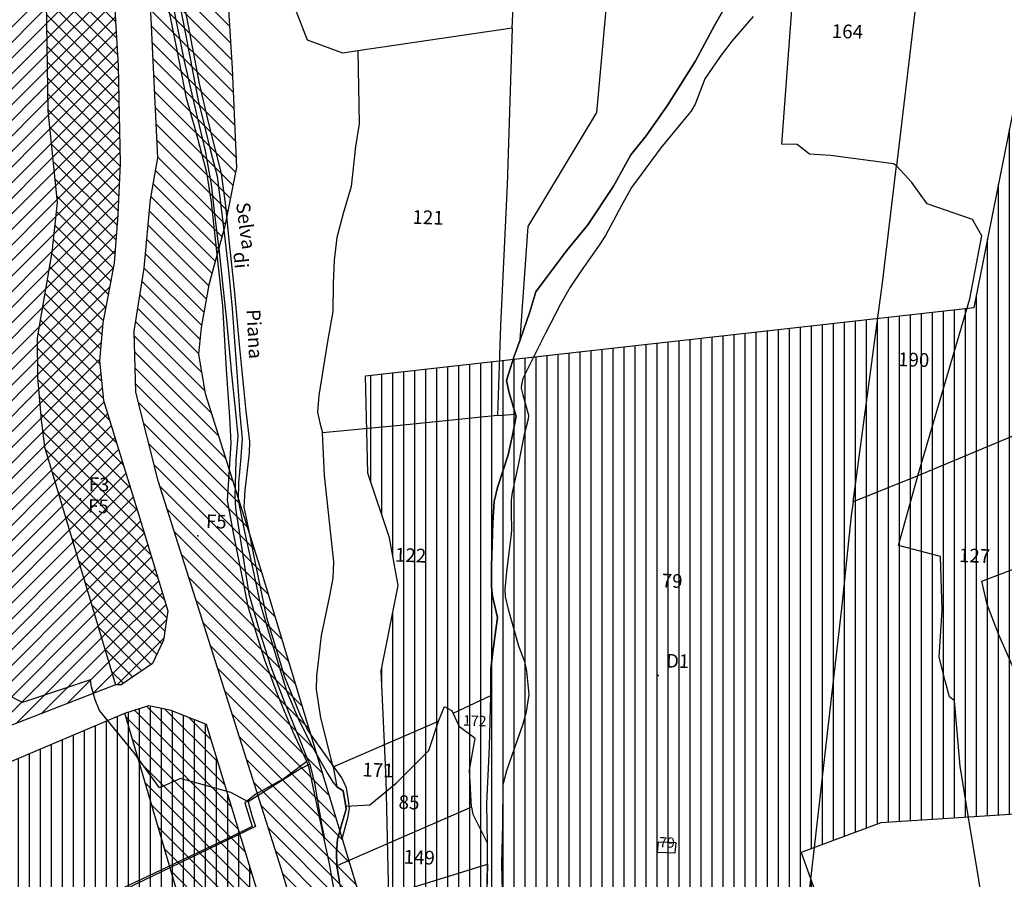
# Model space of a CAD drawing. Units: millimetres. Extents: x 345434 to 355956, y 4624461 to 4633665.
# Drawn here: x 352587 to 352871, y 4626416 to 4626664 of the extents above; entities that cross this region are included whole.
import ezdxf
from ezdxf.enums import TextEntityAlignment as Align

# ---------------------------------------------------------------- set-up
doc = ezdxf.new("R2010")
doc.units = ezdxf.units.MM
doc.header["$PDSIZE"] = -50
for name, color, linetype in [('G_ACQUE', 4, 'Continuous'), ('G_FABBRICATI', 3, 'Continuous'), ('G_PARTICELLE', 1, 'Continuous'), ('G_STRADE', 5, 'Continuous'), ('PRG', 7, 'Continuous'), ('PRG_B3', 20, 'Continuous'), ('PRG_D1', 121, 'Continuous'), ('PRG_F3', 92, 'Continuous'), ('PRG_F5', 140, 'Continuous'), ('T_FABBRICATI', 3, 'Continuous'), ('T_PARTICELLE', 1, 'Continuous'), ('T_STRADE_ACQUE', 1, 'Continuous')]:
    doc.layers.add(name, color=color, linetype=linetype)
doc.styles.add('CODICI', font='ARIAL.TTF')
doc.styles.add('ROMANTIC', font='romantic.ttf')

# ---------------------------------------------------------------- blocks, each defined once
blk = doc.blocks.new('PART')
at = {"layer": 'T_PARTICELLE', "style": 'ROMANTIC', "flags": 1}
blk.add_attdef('FOGLIO', text='', height=4, dxfattribs=at).set_placement((0, 6.01), align=Align.CENTER)
at = {"layer": 'T_PARTICELLE', "style": 'ROMANTIC'}
blk.add_attdef('PARTICELLA', text='', height=4, dxfattribs=at).set_placement((0, 0), align=Align.CENTER)
blk = doc.blocks.new('FABBR')
at = {"layer": 'T_FABBRICATI', "style": 'ROMANTIC', "flags": 1}
blk.add_attdef('FOGLIO', text='', height=4, dxfattribs=at).set_placement((0, 6.01), align=Align.CENTER)
at = {"layer": 'T_FABBRICATI', "style": 'ROMANTIC'}
blk.add_attdef('PARTICELLA', text='', height=4, dxfattribs=at).set_placement((0, 0), align=Align.CENTER)
blk = doc.blocks.new('codice')
blk.add_point((0, 0))
at = {"style": 'CODICI'}
for tag, p in [('CODICE1', (1.14, 1.21)), ('CODICE2', (1.14, -2)), ('CODICE3', (1.14, -5.22))]:
    blk.add_attdef(tag, p, '', height=2, dxfattribs=at)

msp = doc.modelspace()

# ---------------------------------------------------------------- hatches: boundary and pattern name
at = {"layer": 'PRG_B3'}
h = msp.add_hatch(dxfattribs=at)
h.set_pattern_fill('ANSI31', color=256, angle=45, style=0)
h.paths.add_polyline_path([(352641.06, 4626460.56), (352630.56, 4626464.73), (352624.5, 4626465.94), (352617.57, 4626463.71), (352665.63, 4626299.56), (352686.46, 4626309.85), (352673.4, 4626354.34)])
h.paths.add_polyline_path([(352656.84, 4626356.76), (352665.26, 4626356.46), (352665.47, 4626362.47), (352657.05, 4626362.77)], flags=24)
h.paths.add_polyline_path([(352657.05, 4626363.08), (352665.8, 4626362.77), (352666.01, 4626368.81), (352657.26, 4626369.11)], flags=24)
h = msp.add_hatch(dxfattribs=at)
h.set_pattern_fill('ANSI31', color=256, angle=45, style=0)
h.paths.add_polyline_path([(352617.57, 4626463.71), (352582.69, 4626448.88), (352535.47, 4626430.63), (352515.26, 4626425.56), (352503.2, 4626425.34), (352492.66, 4626427.73), (352493.88, 4626422.51), (352491.69, 4626417.02), (352441.37, 4626370.51), (352431.83, 4626381.41), (352424.67, 4626381.24), (352400.04, 4626378.08), (352380.02, 4626370.36), (352355.87, 4626359.36), (352402.36, 4626334.73), (352415.78, 4626329.58), (352432.15, 4626319.81), (352445.31, 4626311.07), (352470, 4626300.63), (352501.99, 4626286.78), (352534.32, 4626269.2), (352552.43, 4626256.18), (352588.92, 4626239.04), (352652.42, 4626204.95), (352655.79, 4626209.59), (352661.7, 4626238.62), (352650.92, 4626283.48), (352653.02, 4626293.35), (352665.63, 4626299.56)])
h.paths.add_polyline_path([(352574.46, 4626360.23), (352583.21, 4626359.92), (352583.43, 4626365.96), (352574.67, 4626366.28)], flags=24)
at = {"layer": 'PRG_D1'}
h = msp.add_hatch(dxfattribs=at)
h.set_pattern_fill('ANSI31', color=256, angle=45, style=0)
h.paths.add_polyline_path([(352931.38, 4626551.49), (352984.4, 4626570.85), (352981.39, 4626580.86), (352926.01, 4626559.43), (352921.47, 4626587.34), (352906.69, 4626583.81), (352903.25, 4626615.55), (352904.72, 4626639.92), (352905.15, 4626662.7), (352878.46, 4626661.17), (352862.42, 4626580.67), (352686.95, 4626560.96), (352687.69, 4626532.94), (352693.88, 4626514.3), (352696.43, 4626500.58), (352691.48, 4626475.93), (352692.62, 4626452.25), (352953.05, 4626488.8)])
h.paths.add_polyline_path([(352953.05, 4626488.8), (352692.62, 4626452.25), (352692.99, 4626444.65), (352694.05, 4626393.45), (352693.47, 4626383.93), (352692.99, 4626376.17), (352696.47, 4626376.2), (352712.19, 4626323.24), (352756.88, 4626342.4), (352790.53, 4626275.78), (352841.54, 4626172.31), (352855.72, 4626180.77), (352847.7, 4626195.8), (352824.9, 4626241.88), (352780.3, 4626332.17), (352784.22, 4626333.44), (352775.66, 4626351.42), (352784.26, 4626355.9), (352787.67, 4626361.68), (352793.67, 4626359.54), (352797.97, 4626354.03), (352831.19, 4626371.69), (352812.62, 4626423.55), (352835.56, 4626432.12), (352910.24, 4626436.95), (352916.23, 4626414.05), (352972.08, 4626433.74)])
h.paths.add_polyline_path([(352772.62, 4626475.95), (352781.54, 4626475.71), (352781.71, 4626481.58), (352772.78, 4626481.83)], flags=24)
at = {"layer": 'PRG_F3'}
h = msp.add_hatch(dxfattribs=at)
h.set_pattern_fill('ANSI31', color=256, style=0)
h.paths.add_polyline_path([(352591.25, 4626736.84), (352589.91, 4626757.72), (352593.3, 4626772.9), (352599.63, 4626789.34), (352617.28, 4626817.43), (352625.52, 4626831.94), (352633.28, 4626844.09), (352640.24, 4626855.68), (352644.98, 4626866.4), (352649.82, 4626880.22), (352652.06, 4626889.84), (352652.67, 4626899.06), (352652.98, 4626907.54), (352651.5, 4626923.84), (352643.12, 4626947.52), (352632.23, 4626977.11), (352599.71, 4627064.63), (352557.51, 4627142.43), (352550.81, 4627154.57), (352545.43, 4627147.3), (352541.43, 4627144.93), (352475.27, 4627132.76), (352492.13, 4627111.25), (352512.59, 4627085.15), (352550.4, 4627028.94), (352573.66, 4626977.98), (352580.29, 4626947.44), (352580.96, 4626917.7), (352575.28, 4626865.79), (352576.34, 4626846.18), (352578.65, 4626835.03), (352575.44, 4626835.25), (352573.52, 4626848.4), (352571.99, 4626869.06), (352578.18, 4626917.48), (352577.2, 4626947.08), (352570.5, 4626978.52), (352547, 4627028.5), (352507.58, 4627087.35), (352487.96, 4627110.64), (352471.94, 4627132.38), (352442.33, 4627131), (352427.69, 4627130.37), (352384.99, 4627132.18), (352308.44, 4627126.26), (352288, 4627122.35), (352215.47, 4627132.2), (352150.95, 4627144.47), (352138.04, 4627152.89), (352128.03, 4627141.57), (352115.43, 4627108.01), (352113.3, 4627081.24), (352105.35, 4627050.87), (352098.95, 4627042.16), (352081.65, 4627011.23), (352060.61, 4626986.46), (352048.38, 4626968.91), (352043.04, 4626965.29), (352044.21, 4626937.24), (352107.13, 4626854.27), (352121.36, 4626838.21), (352177.31, 4626769.32), (352210.17, 4626725.97), (352268.95, 4626747.06), (352297.07, 4626756.31), (352305.58, 4626739.18), (352316.09, 4626729.59), (352331.07, 4626705.54), (352337.91, 4626701.22), (352370.22, 4626659.13), (352394.45, 4626625.52), (352403.07, 4626600.27), (352412.2, 4626584.5), (352412.08, 4626579.29), (352415.89, 4626566.21), (352425.59, 4626548.17), (352435.87, 4626536.08), (352456.33, 4626518.55), (352463.38, 4626495.7), (352474.54, 4626461.12), (352481.58, 4626451.28), (352486.96, 4626438.57), (352492.93, 4626436.2), (352501.63, 4626435.16), (352512.72, 4626434.66), (352520.35, 4626435.85), (352535.68, 4626441.18), (352614.95, 4626471.9), (352594.43, 4626540.51), (352593.48, 4626548.28), (352592.46, 4626560.54), (352592.32, 4626571.91), (352596.57, 4626596.68), (352598.07, 4626611), (352595.36, 4626637.34), (352594.85, 4626675.19)])
h.paths.add_polyline_path([(352495.59, 4626620.89), (352504, 4626620.61), (352504.2, 4626626.64), (352495.79, 4626626.91)], flags=24)
h = msp.add_hatch(dxfattribs=at)
h.set_pattern_fill('ANSI31', color=256, style=0)
h.paths.add_polyline_path([(352594.85, 4626675.19), (352595.36, 4626637.34), (352598.07, 4626611), (352596.57, 4626596.68), (352592.32, 4626571.91), (352592.46, 4626560.54), (352593.48, 4626548.28), (352594.43, 4626540.51), (352614.95, 4626471.9), (352616.51, 4626471.91), (352625.6, 4626478.04), (352628.74, 4626484.79), (352630.01, 4626493.22), (352621.24, 4626522.06), (352611.43, 4626553.88), (352610.31, 4626565.3), (352611.25, 4626576.29), (352614.55, 4626593.5), (352615.57, 4626607.42), (352616.24, 4626622.2), (352615.71, 4626650.4), (352610.83, 4626733.23), (352609.81, 4626755.09), (352612.04, 4626768.46), (352616.78, 4626781.14), (352627.54, 4626797.16), (352649.44, 4626830.49), (352654.14, 4626838.02), (352659.9, 4626847.7), (352663.98, 4626857.94), (352665.77, 4626868.18), (352666.29, 4626877.62), (352664.67, 4626887.04), (352651.5, 4626923.84), (352652.98, 4626907.54), (352652.67, 4626899.06), (352652.06, 4626889.84), (352649.82, 4626880.22), (352644.98, 4626866.4), (352640.24, 4626855.68), (352633.28, 4626844.09), (352625.52, 4626831.94), (352617.28, 4626817.43), (352599.63, 4626789.34), (352593.3, 4626772.9), (352589.91, 4626757.72), (352591.25, 4626736.84)])
h.paths.add_polyline_path([(352606.12, 4626526.79), (352614.53, 4626526.52), (352614.73, 4626532.54), (352606.32, 4626532.82)], flags=24)
h.paths.add_polyline_path([(352605.92, 4626520.49), (352614.32, 4626520.22), (352614.52, 4626526.21), (352606.12, 4626526.48)], flags=24)
at = {"layer": 'PRG_F5'}
h = msp.add_hatch(dxfattribs=at)
h.set_pattern_fill('ANSI31', color=256, angle=90, style=0)
h.paths.add_polyline_path([(352627.54, 4626797.16), (352649.44, 4626830.49), (352654.14, 4626838.02), (352659.9, 4626847.7), (352663.98, 4626857.94), (352665.77, 4626868.18), (352666.29, 4626877.62), (352664.67, 4626887.04), (352651.5, 4626923.84), (352652.98, 4626907.54), (352652.67, 4626899.06), (352652.06, 4626889.84), (352649.82, 4626880.22), (352644.98, 4626866.4), (352640.24, 4626855.68), (352633.28, 4626844.09), (352625.52, 4626831.94), (352617.28, 4626817.43), (352599.63, 4626789.34), (352593.3, 4626772.9), (352589.91, 4626757.72), (352591.25, 4626736.84), (352594.85, 4626675.19), (352595.36, 4626637.34), (352598.07, 4626611), (352596.57, 4626596.68), (352592.32, 4626571.91), (352592.46, 4626560.54), (352593.48, 4626548.28), (352594.43, 4626540.51), (352614.95, 4626471.9), (352616.51, 4626471.91), (352625.6, 4626478.04), (352628.74, 4626484.79), (352630.01, 4626493.22), (352621.24, 4626522.06), (352611.43, 4626553.88), (352610.31, 4626565.3), (352611.25, 4626576.29), (352614.55, 4626593.5), (352615.57, 4626607.42), (352616.24, 4626622.2), (352615.71, 4626650.4), (352610.83, 4626733.23), (352609.81, 4626755.09), (352612.04, 4626768.46), (352616.78, 4626781.14)])
h.paths.add_polyline_path([(352605.92, 4626520.49), (352614.32, 4626520.22), (352614.52, 4626526.21), (352606.12, 4626526.48)], flags=24)
h.paths.add_polyline_path([(352606.12, 4626526.79), (352614.53, 4626526.52), (352614.73, 4626532.54), (352606.32, 4626532.82)], flags=24)
h = msp.add_hatch(dxfattribs=at)
h.set_pattern_fill('ANSI31', color=256, angle=90, style=0)
h.paths.add_polyline_path([(352645.75, 4626694.61), (352640.65, 4626752.16), (352641.62, 4626761), (352647.58, 4626773.28), (352658.11, 4626789.76), (352681.96, 4626828.67), (352682.71, 4626834.19), (352679.68, 4626835.01), (352675.74, 4626835.23), (352671.86, 4626834.87), (352667.96, 4626833.77), (352664.32, 4626832.08), (352661.34, 4626829.8), (352643.72, 4626804.23), (352626.62, 4626778), (352621.23, 4626762.78), (352619.98, 4626750.32), (352624.39, 4626679.97), (352627.12, 4626623.88), (352625.03, 4626611.87), (352623.2, 4626592.06), (352620.32, 4626573.9), (352620.79, 4626556.3), (352627.18, 4626530.71), (352662.77, 4626418.67), (352698.93, 4626297.99), (352712.71, 4626256.73), (352716.06, 4626235.16), (352720.21, 4626200.48), (352731.26, 4626163.39), (352762.3, 4626145.55), (352754.48, 4626158.35), (352746.82, 4626176.43), (352741.53, 4626197.18), (352739.3, 4626216.34), (352735.69, 4626243.51), (352723.85, 4626286.4), (352712.19, 4626323.24), (352699.88, 4626318.15), (352690.39, 4626349.14), (352692.99, 4626376.17), (352693.47, 4626383.93), (352657.11, 4626504.13), (352640.76, 4626555.9), (352638.87, 4626567.23), (352639.61, 4626574.95), (352641.78, 4626587.23), (352646.41, 4626604.15), (352649.76, 4626621.06), (352648.53, 4626649.55)])
h.paths.add_polyline_path([(352639.93, 4626516.08), (352648.32, 4626515.81), (352648.51, 4626521.8), (352640.12, 4626522.06)], flags=24)
h = msp.add_hatch(dxfattribs=at)
h.set_pattern_fill('ANSI31', color=256, angle=90, style=0)
h.paths.add_polyline_path([(352641.06, 4626460.56), (352630.56, 4626464.73), (352624.5, 4626465.94), (352617.57, 4626463.71), (352665.63, 4626299.56), (352686.46, 4626309.85), (352673.4, 4626354.34)])
h.paths.add_polyline_path([(352656.84, 4626356.76), (352665.26, 4626356.46), (352665.47, 4626362.47), (352657.05, 4626362.77)], flags=24)
h.paths.add_polyline_path([(352657.05, 4626363.08), (352665.8, 4626362.77), (352666.01, 4626368.81), (352657.26, 4626369.11)], flags=24)

# ---------------------------------------------------------------- linework, layer by layer
at = {"layer": 'G_ACQUE'}
for p, q in [((352787.61, 4626662.02), (352796.22, 4626677.26)), ((352798.78, 4626664.63), (352792.6, 4626657.51)), ((352782.04, 4626651.57), (352787.61, 4626662.02)), ((352792.6, 4626657.51), (352789.22, 4626653.02)), ((352774.1, 4626639.08), (352782.04, 4626651.57)), ((352789.22, 4626653.02), (352784.83, 4626646.6)), ((352784.83, 4626646.6), (352781.99, 4626639.29)), ((352767.91, 4626630.19), (352774.1, 4626639.08)), ((352781.99, 4626639.29), (352780.79, 4626637.17)), ((352780.79, 4626637.17), (352778.39, 4626634.34)), ((352778.39, 4626634.34), (352772.14, 4626626.68)), ((352763.52, 4626624.66), (352767.91, 4626630.19)), ((352772.14, 4626626.68), (352766.46, 4626618.99)), ((352758.47, 4626615.66), (352763.52, 4626624.66)), ((352766.46, 4626618.99), (352763.68, 4626615.24)), ((352751.12, 4626604.48), (352758.47, 4626615.66)), ((352763.68, 4626615.24), (352760.71, 4626609.95)), ((352760.71, 4626609.95), (352756.19, 4626601.44)), ((352744.95, 4626597.05), (352751.12, 4626604.48)), ((352756.19, 4626601.44), (352754.53, 4626598.96)), ((352754.53, 4626598.96), (352749.13, 4626591.24)), ((352738.02, 4626587.78), (352744.95, 4626597.05)), ((352749.13, 4626591.24), (352746.01, 4626586.52)), ((352736.13, 4626585.22), (352738.02, 4626587.78)), ((352746.01, 4626586.52), (352743.22, 4626581.65)), ((352734.32, 4626579.48), (352736.13, 4626585.22)), ((352743.22, 4626581.65), (352739.01, 4626573.5)), ((352731.56, 4626571.33), (352734.32, 4626579.48)), ((352739.01, 4626573.5), (352735.3, 4626566.17)), ((352729.89, 4626566.7), (352731.56, 4626571.33)), ((352727.59, 4626559.61), (352729.89, 4626566.7)), ((352735.3, 4626566.17), (352732.38, 4626560.19)), ((352728.42, 4626556.11), (352727.59, 4626559.61)), ((352731.93, 4626558.52), (352731.88, 4626557.45)), ((352732.38, 4626560.19), (352731.93, 4626558.52)), ((352730.26, 4626549.91), (352728.42, 4626556.11)), ((352731.88, 4626557.45), (352732.31, 4626555.46)), ((352732.31, 4626555.46), (352734.02, 4626549.63)), ((352729.36, 4626543.89), (352730.42, 4626549.38)), ((352730.42, 4626549.38), (352730.26, 4626549.91)), ((352734.02, 4626549.63), (352733.91, 4626548.46)), ((352733.91, 4626548.46), (352732.72, 4626544.04)), ((352728.1, 4626538.25), (352729.36, 4626543.89)), ((352732.72, 4626544.04), (352730.98, 4626535.27)), ((352725.05, 4626528.81), (352728.1, 4626538.25)), ((352730.98, 4626535.27), (352729.27, 4626527.3)), ((352724.1, 4626524.8), (352725.05, 4626528.81)), ((352729.27, 4626527.3), (352728.97, 4626525.1)), ((352723.65, 4626518.74), (352724.1, 4626524.8)), ((352728.97, 4626525.1), (352729, 4626522.74)), ((352729, 4626522.74), (352729.02, 4626520.29)), ((352723.33, 4626506.01), (352723.65, 4626518.74)), ((352729.02, 4626520.29), (352729.08, 4626517.75)), ((352729.11, 4626516.41), (352728.92, 4626514.53)), ((352729.08, 4626517.75), (352729.11, 4626516.41)), ((352728.92, 4626514.53), (352728.31, 4626509.97)), ((352728.31, 4626509.97), (352727.6, 4626504.47)), ((352723.31, 4626500.19), (352723.33, 4626506.01)), ((352727.6, 4626504.47), (352727.15, 4626499.42)), ((352723.55, 4626497.43), (352723.31, 4626500.19)), ((352727.15, 4626499.42), (352727.23, 4626497.33)), ((352725.02, 4626491.35), (352723.55, 4626497.43)), ((352727.23, 4626497.33), (352728.13, 4626493.74)), ((352728.13, 4626493.74), (352731.12, 4626483.18)), ((352723.68, 4626481.43), (352725.02, 4626491.35)), ((352723.12, 4626476.51), (352723.68, 4626481.43)), ((352731.12, 4626483.18), (352732.78, 4626478.61)), ((352732.78, 4626478.61), (352733.39, 4626475.81)), ((352723.11, 4626468.86), (352723.12, 4626476.51)), ((352733.39, 4626475.81), (352734.06, 4626469.08)), ((352722.7, 4626453.99), (352723.11, 4626468.86)), ((352734.06, 4626469.08), (352733.26, 4626464.13)), ((352733.26, 4626464.13), (352732.34, 4626460.52)), ((352732.34, 4626460.52), (352729.14, 4626451.56)), ((352722.01, 4626437.71), (352722.7, 4626453.99)), ((352729.14, 4626451.56), (352727.67, 4626447.09)), ((352727.67, 4626447.09), (352726.6, 4626443.1)), ((352726.6, 4626443.1), (352726.44, 4626431.82)), ((352722.16, 4626426.19), (352722.01, 4626437.71)), ((352726.44, 4626431.82), (352726.21, 4626420.2)), ((352722.2, 4626420.2), (352722.16, 4626426.19)), ((352721.9, 4626408.6), (352722.2, 4626420.2)), ((352726.21, 4626420.2), (352726.35, 4626412.44))]:
    msp.add_line(p, q, dxfattribs=at)
at = {"layer": 'G_FABBRICATI'}
for p, q in [((352771.31, 4626426.58), (352771.1, 4626423.62)), ((352776.5, 4626426.37), (352771.31, 4626426.58)), ((352776.29, 4626423.43), (352776.5, 4626426.37)), ((352771.1, 4626423.62), (352776.29, 4626423.43))]:
    msp.add_line(p, q, dxfattribs=at)
at = {"layer": 'G_PARTICELLE'}
for points in [[(352809.28, 4626728.33), (352806.45, 4626708.51), (352805.85, 4626702.54), (352802.61, 4626691.73), (352800.21, 4626683.65), (352796.22, 4626677.26), (352787.61, 4626662.02), (352782.04, 4626651.57), (352774.1, 4626639.08), (352767.91, 4626630.19), (352763.52, 4626624.66), (352758.47, 4626615.66), (352751.12, 4626604.48), (352744.95, 4626597.05), (352738.02, 4626587.78), (352736.13, 4626585.22), (352734.32, 4626579.48), (352731.56, 4626571.33)], [(352731.56, 4626571.33), (352733.91, 4626604.04), (352753.66, 4626636.94), (352757.58, 4626680.44), (352758.59, 4626689.46), (352759.06, 4626710.22)], [(352849.2, 4626698.4), (352840.07, 4626621.5)], [(352729.31, 4626661.26), (352730.5, 4626687.21), (352664.3, 4626689.95)], [(352684.81, 4626654.65), (352680.45, 4626653.98), (352670.22, 4626657.8), (352666.87, 4626666.45), (352666.17, 4626671.83), (352665.01, 4626685.03), (352664.3, 4626689.95)], [(352840.07, 4626621.5), (352839.17, 4626622.07), (352821.05, 4626624.53), (352814.98, 4626624.86), (352811.47, 4626627.67), (352807, 4626627.73), (352810.55, 4626675.61)], [(352632.37, 4626673.1), (352634.63, 4626662.01), (352636.52, 4626651.97), (352638.79, 4626640.36), (352640.54, 4626633.01), (352642.3, 4626625.85), (352644.21, 4626618.54), (352645.18, 4626610.76), (352646.44, 4626600.58), (352647.45, 4626591.39), (352648.52, 4626580.41), (352649.16, 4626572.33), (352649.9, 4626561.99), (352650.75, 4626549.88), (352651.41, 4626542.78), (352650.93, 4626536.39), (352650.41, 4626530.23), (352650.29, 4626525.16), (352651.96, 4626516.44), (352654.5, 4626505.23), (352656.58, 4626495.24), (352659.19, 4626486.56), (352664.18, 4626470.16), (352667.88, 4626461.48), (352671.61, 4626454.08), (352675.98, 4626446.55), (352677.59, 4626443.87), (352678.74, 4626442.5)], [(352631.8, 4626666.02), (352634.7, 4626651.73), (352638.2, 4626636.82), (352640.77, 4626625.83), (352642.49, 4626616.25), (352643.42, 4626607.59), (352644.83, 4626596.74), (352647.04, 4626575.95), (352648.26, 4626562.42), (352649.53, 4626550.5), (352650.22, 4626543.6), (352649.58, 4626536.54), (352649.31, 4626526.14), (352649.53, 4626522.81), (352651.13, 4626512.25), (352653.39, 4626498.17), (352656.62, 4626486.74), (352659.57, 4626477.39), (352663.54, 4626467.05), (352667.93, 4626456.19), (352670.28, 4626450.34), (352670.97, 4626448.98), (352668.2, 4626447.63), (352653.19, 4626438.15)], [(352798.78, 4626664.63), (352792.6, 4626657.51), (352789.22, 4626653.02), (352784.83, 4626646.6), (352781.99, 4626639.29), (352780.79, 4626637.17), (352778.39, 4626634.34), (352772.14, 4626626.68), (352766.46, 4626618.99), (352763.68, 4626615.24), (352760.71, 4626609.95), (352756.19, 4626601.44), (352754.53, 4626598.96), (352749.13, 4626591.24), (352746.01, 4626586.52), (352743.22, 4626581.65), (352739.01, 4626573.5), (352735.3, 4626566.17), (352732.38, 4626560.19), (352731.93, 4626558.52), (352731.88, 4626557.45), (352732.31, 4626555.46), (352734.02, 4626549.63), (352733.91, 4626548.46), (352732.72, 4626544.04), (352730.98, 4626535.27), (352729.27, 4626527.3), (352728.97, 4626525.1), (352729, 4626522.74), (352729.02, 4626520.29), (352729.08, 4626517.75), (352729.11, 4626516.41), (352728.92, 4626514.53), (352728.31, 4626509.97), (352727.6, 4626504.47), (352727.15, 4626499.42), (352727.23, 4626497.33), (352728.13, 4626493.74), (352731.12, 4626483.18), (352732.78, 4626478.61), (352733.39, 4626475.81), (352734.06, 4626469.08), (352733.26, 4626464.13), (352732.34, 4626460.52), (352729.14, 4626451.56), (352727.67, 4626447.09), (352726.6, 4626443.1), (352726.44, 4626431.82), (352726.21, 4626420.2), (352726.35, 4626412.44)], [(352729.31, 4626661.26), (352684.81, 4626654.65)], [(352729.31, 4626661.26), (352727.8, 4626616.03), (352725.93, 4626575.5), (352725.02, 4626549.51)], [(352684.81, 4626654.65), (352685.14, 4626633.68), (352684.1, 4626627.09), (352682.85, 4626615.59), (352680.54, 4626607.83), (352678.7, 4626600.86), (352677.91, 4626594.3), (352677.66, 4626587.72), (352677.61, 4626579.54), (352676.05, 4626570.92), (352673.57, 4626555.32), (352673.16, 4626550.51), (352673.78, 4626547.44), (352674.62, 4626544.56)], [(352827.58, 4626524.64), (352835.98, 4626587.75), (352840.07, 4626621.5)], [(352846.21, 4626532.12), (352861.22, 4626583.18), (352864.65, 4626601.34), (352861.98, 4626606.06), (352848.88, 4626610.54), (352844.5, 4626616.69), (352840.07, 4626621.5)], [(352731.56, 4626571.33), (352729.89, 4626566.7), (352727.59, 4626559.61), (352728.42, 4626556.11), (352730.26, 4626549.91)], [(352895.11, 4626552.36), (352872.64, 4626543.24), (352846.21, 4626532.12)], [(352725.02, 4626549.51), (352696.98, 4626546.69), (352674.62, 4626544.56)], [(352730.26, 4626549.91), (352730.42, 4626549.38), (352729.36, 4626543.89), (352728.1, 4626538.25), (352725.05, 4626528.81), (352724.1, 4626524.8), (352723.65, 4626518.74), (352723.33, 4626506.01), (352723.31, 4626500.19), (352723.55, 4626497.43), (352725.02, 4626491.35), (352723.68, 4626481.43), (352723.12, 4626476.51), (352723.11, 4626468.86)], [(352725.02, 4626549.51), (352730.26, 4626549.91)], [(352677.62, 4626448.25), (352674.15, 4626462.38), (352672.83, 4626470.56), (352672.98, 4626474.44), (352674.31, 4626486.08), (352676.68, 4626497.55), (352677.71, 4626502.63), (352677.86, 4626507.37), (352675.12, 4626532.28), (352674.62, 4626544.56)], [(352653.19, 4626438.15), (352648.2, 4626440.82), (352633.61, 4626444.88), (352627.64, 4626442.21), (352620.34, 4626452.26), (352610.26, 4626464.48), (352609.05, 4626467.54), (352608.03, 4626471.3), (352607.75, 4626473.31), (352588.1, 4626466.83), (352583.17, 4626469.33), (352575.66, 4626482.09), (352564.89, 4626499.24), (352563.21, 4626500.29), (352557.01, 4626502.86), (352559.99, 4626516.08), (352561.61, 4626523.76), (352561.82, 4626536.64)], [(352846.21, 4626532.12), (352827.58, 4626524.64)], [(352866.08, 4626388.48), (352867.28, 4626392.03), (352863.7, 4626416.36), (352861.31, 4626430.66), (352858.37, 4626448.49), (352856.79, 4626467.32), (352855.33, 4626468.48), (352854.09, 4626473.02), (352852.32, 4626479.9), (352853.23, 4626493.47), (352852.73, 4626508.88), (352840.63, 4626512.03), (352846.21, 4626532.12)], [(352827.58, 4626524.64), (352826.95, 4626520.72), (352824.33, 4626494.73), (352820.01, 4626457.12), (352817.56, 4626435.97), (352814.24, 4626406.57), (352811.16, 4626377.66), (352810.66, 4626370.3), (352804.68, 4626363.64), (352759.06, 4626347.44), (352720.36, 4626334.54)], [(352898, 4626427.12), (352896.28, 4626430.41), (352893.98, 4626437.05), (352888.15, 4626452.25), (352885.74, 4626456.31), (352881.38, 4626463.51), (352875.52, 4626472.76), (352869.61, 4626486.31), (352866.22, 4626495.1), (352864.69, 4626501.75), (352910.79, 4626519.37)], [(352712.24, 4626463.68), (352723.11, 4626468.86)], [(352722.16, 4626426.19), (352722.01, 4626437.71), (352722.7, 4626453.99), (352723.11, 4626468.86)], [(352708.01, 4626461.41), (352709.8, 4626465.68), (352711.77, 4626464.5), (352712.24, 4626463.68)], [(352677.62, 4626448.25), (352708.01, 4626461.41)], [(352681.32, 4626436.9), (352688.26, 4626437.25), (352695.83, 4626443.56), (352705.27, 4626452.97), (352708.01, 4626461.41)], [(352717.54, 4626436.61), (352716.99, 4626447.36), (352718.64, 4626456.45), (352714.04, 4626459.78), (352712.24, 4626463.68)], [(352679.48, 4626403.93), (352676.57, 4626420.26), (352674.92, 4626428.39), (352670.78, 4626447.98), (352670.05, 4626449.75), (352663.58, 4626444.92), (352655.36, 4626440.35), (352652.16, 4626437.84), (352654.35, 4626431.08), (352647.67, 4626427.83), (352599.36, 4626404.88), (352553.19, 4626385.05), (352556.22, 4626374.58), (352559.35, 4626364.68), (352559.13, 4626358.04), (352558.18, 4626355.2)], [(352677.62, 4626448.25), (352678.74, 4626442.5)], [(352681.32, 4626436.9), (352680.53, 4626441.35), (352678.74, 4626442.5)], [(352653.19, 4626438.15), (352654.26, 4626434.18), (352655.23, 4626431.07), (352590.55, 4626399.83), (352553.83, 4626383.69)], [(352678.74, 4626419.75), (352678.58, 4626423.56), (352678.89, 4626427.37), (352680.21, 4626432.23), (352681.41, 4626436.09), (352681.32, 4626436.9)], [(352717.54, 4626436.61), (352678.74, 4626419.75)], [(352717.54, 4626436.61), (352717.97, 4626434.62), (352722.16, 4626426.19)], [(352722.2, 4626420.2), (352722.16, 4626426.19)], [(352681.91, 4626407.74), (352680.3, 4626411.84), (352679.51, 4626415.02), (352678.74, 4626419.75)], [(352681.91, 4626407.74), (352722.2, 4626420.2)], [(352722.2, 4626420.2), (352721.9, 4626408.6), (352721.54, 4626401)]]:
    msp.add_lwpolyline(points, dxfattribs=at)
at = {"layer": 'G_STRADE'}
for p, q in [((352632.37, 4626673.1), (352634.63, 4626662.01)), ((352632.69, 4626654.92), (352629.63, 4626670.17)), ((352631.8, 4626666.02), (352634.7, 4626651.73)), ((352639.14, 4626645.28), (352635.18, 4626665.97)), ((352634.63, 4626662.01), (352636.52, 4626651.97)), ((352635.43, 4626641.04), (352632.69, 4626654.92)), ((352634.7, 4626651.73), (352638.2, 4626636.82)), ((352636.52, 4626651.97), (352638.79, 4626640.36)), ((352641.93, 4626633.39), (352639.14, 4626645.28)), ((352637.98, 4626631.92), (352635.43, 4626641.04)), ((352638.79, 4626640.36), (352640.54, 4626633.01)), ((352638.2, 4626636.82), (352640.77, 4626625.83)), ((352641.22, 4626619.59), (352637.98, 4626631.92)), ((352640.54, 4626633.01), (352642.3, 4626625.85)), ((352645.44, 4626619.36), (352641.93, 4626633.39)), ((352640.77, 4626625.83), (352642.49, 4626616.25)), ((352642.3, 4626625.85), (352644.21, 4626618.54)), ((352642.61, 4626611.06), (352641.22, 4626619.59)), ((352644.21, 4626618.54), (352645.18, 4626610.76)), ((352646.76, 4626609.96), (352645.44, 4626619.36)), ((352642.49, 4626616.25), (352643.42, 4626607.59)), ((352644.49, 4626593.28), (352642.61, 4626611.06)), ((352645.18, 4626610.76), (352646.44, 4626600.58)), ((352647.71, 4626600.07), (352646.76, 4626609.96)), ((352643.42, 4626607.59), (352644.83, 4626596.74)), ((352646.44, 4626600.58), (352647.45, 4626591.39)), ((352649.26, 4626585.84), (352647.71, 4626600.07)), ((352644.83, 4626596.74), (352647.04, 4626575.95)), ((352645.86, 4626581.21), (352644.49, 4626593.28)), ((352647.45, 4626591.39), (352648.52, 4626580.41)), ((352650.64, 4626570.05), (352649.26, 4626585.84)), ((352646.94, 4626562.77), (352645.86, 4626581.21)), ((352648.52, 4626580.41), (352649.16, 4626572.33)), ((352647.04, 4626575.95), (352648.26, 4626562.42)), ((352649.16, 4626572.33), (352649.9, 4626561.99)), ((352652.54, 4626550.84), (352650.64, 4626570.05)), ((352647.88, 4626549.03), (352646.94, 4626562.77)), ((352648.26, 4626562.42), (352649.53, 4626550.5)), ((352649.9, 4626561.99), (352650.75, 4626549.88)), ((352649.53, 4626550.5), (352650.22, 4626543.6)), ((352650.75, 4626549.88), (352651.41, 4626542.78)), ((352653.63, 4626542.02), (352652.54, 4626550.84)), ((352648.28, 4626541.53), (352647.88, 4626549.03)), ((352647.7, 4626532.49), (352648.28, 4626541.53)), ((352650.22, 4626543.6), (352649.58, 4626536.54)), ((352651.41, 4626542.78), (352650.93, 4626536.39)), ((352653.53, 4626538.73), (352653.63, 4626542.02)), ((352652.26, 4626528.04), (352653.53, 4626538.73)), ((352649.58, 4626536.54), (352649.31, 4626526.14)), ((352650.93, 4626536.39), (352650.41, 4626530.23)), ((352647.21, 4626525.14), (352647.7, 4626532.49)), ((352650.41, 4626530.23), (352650.29, 4626525.16)), ((352652.05, 4626523.08), (352652.26, 4626528.04)), ((352648.88, 4626516.2), (352647.21, 4626525.14)), ((352649.31, 4626526.14), (352649.53, 4626522.81)), ((352650.29, 4626525.16), (352651.96, 4626516.44)), ((352649.53, 4626522.81), (352651.13, 4626512.25)), ((352652.9, 4626519.06), (352652.05, 4626523.08)), ((352655.19, 4626507.48), (352652.9, 4626519.06)), ((352651.07, 4626505.1), (352648.88, 4626516.2)), ((352651.96, 4626516.44), (352654.5, 4626505.23)), ((352651.13, 4626512.25), (352653.39, 4626498.17)), ((352657.8, 4626494.97), (352655.19, 4626507.48)), ((352653.24, 4626494.09), (352651.07, 4626505.1)), ((352654.5, 4626505.23), (352656.58, 4626495.24)), ((352653.39, 4626498.17), (352656.62, 4626486.74)), ((352657.9, 4626479.29), (352653.24, 4626494.09)), ((352656.58, 4626495.24), (352659.19, 4626486.56)), ((352658.55, 4626491.26), (352657.8, 4626494.97)), ((352663.69, 4626474.1), (352658.55, 4626491.26)), ((352656.62, 4626486.74), (352659.57, 4626477.39)), ((352659.19, 4626486.56), (352664.18, 4626470.16)), ((352661.58, 4626469.17), (352657.9, 4626479.29)), ((352659.57, 4626477.39), (352663.54, 4626467.05)), ((352668.1, 4626463.55), (352663.69, 4626474.1)), ((352664.18, 4626470.16), (352667.88, 4626461.48)), ((352666.1, 4626458.29), (352661.58, 4626469.17)), ((352663.54, 4626467.05), (352667.93, 4626456.19)), ((352667.88, 4626461.48), (352671.61, 4626454.08)), ((352670.05, 4626459.37), (352668.1, 4626463.55)), ((352670.84, 4626458.17), (352670.05, 4626459.37)), ((352670.05, 4626449.75), (352666.1, 4626458.29)), ((352667.93, 4626456.19), (352670.28, 4626450.34)), ((352674.85, 4626452.44), (352670.84, 4626458.17)), ((352671.61, 4626454.08), (352675.98, 4626446.55)), ((352670.28, 4626450.34), (352670.97, 4626448.98)), ((352680.19, 4626445.08), (352674.85, 4626452.44)), ((352670.78, 4626447.98), (352670.05, 4626449.75)), ((352674.92, 4626428.39), (352670.78, 4626447.98)), ((352670.97, 4626448.98), (352672.25, 4626443.5)), ((352675.98, 4626446.55), (352677.59, 4626443.87)), ((352681.49, 4626442.22), (352680.19, 4626445.08)), ((352672.25, 4626443.5), (352674.42, 4626431.13)), ((352677.59, 4626443.87), (352678.74, 4626442.5)), ((352678.74, 4626442.5), (352680.53, 4626441.35)), ((352681.95, 4626439.26), (352681.49, 4626442.22)), ((352680.53, 4626441.35), (352681.32, 4626436.9)), ((352682.33, 4626436.38), (352681.95, 4626439.26)), ((352681.41, 4626436.09), (352680.21, 4626432.23)), ((352681.32, 4626436.9), (352681.41, 4626436.09)), ((352681.98, 4626433.94), (352682.33, 4626436.38)), ((352680.28, 4626427.49), (352681.98, 4626433.94)), ((352674.42, 4626431.13), (352675.17, 4626427.68)), ((352680.21, 4626432.23), (352678.89, 4626427.37)), ((352676.57, 4626420.26), (352674.92, 4626428.39)), ((352678.89, 4626427.37), (352678.58, 4626423.56)), ((352678.58, 4626423.56), (352678.74, 4626419.75)), ((352679.48, 4626403.93), (352676.57, 4626420.26)), ((352678.74, 4626419.75), (352679.51, 4626415.02))]:
    msp.add_line(p, q, dxfattribs=at)
at = {"layer": 'PRG', "color": 5}
for points in [[(352651.5, 4626923.84), (352652.98, 4626907.54), (352652.67, 4626899.06), (352652.06, 4626889.84), (352649.82, 4626880.22), (352644.98, 4626866.4), (352640.24, 4626855.68), (352633.28, 4626844.09), (352625.52, 4626831.94), (352617.28, 4626817.43), (352599.63, 4626789.34), (352593.3, 4626772.9), (352589.91, 4626757.72), (352591.25, 4626736.84), (352594.85, 4626675.19), (352595.36, 4626637.34), (352598.07, 4626611), (352596.57, 4626596.68), (352592.32, 4626571.91), (352592.46, 4626560.54), (352593.48, 4626548.28), (352594.43, 4626540.51), (352614.95, 4626471.9)], [(352649.44, 4626830.49), (352627.54, 4626797.16), (352616.78, 4626781.14), (352612.04, 4626768.46), (352609.81, 4626755.09), (352610.83, 4626733.23), (352615.71, 4626650.4), (352616.24, 4626622.2), (352615.57, 4626607.42), (352614.55, 4626593.5), (352611.25, 4626576.29), (352610.31, 4626565.3), (352611.43, 4626553.88), (352621.24, 4626522.06), (352630.01, 4626493.22), (352628.74, 4626484.79), (352625.6, 4626478.04), (352616.51, 4626471.91), (352614.95, 4626471.9)], [(352681.96, 4626828.67), (352658.11, 4626789.76), (352647.58, 4626773.28), (352641.62, 4626761), (352640.65, 4626752.16), (352645.75, 4626694.61), (352648.53, 4626649.55), (352649.76, 4626621.06), (352646.41, 4626604.15), (352641.78, 4626587.23), (352639.61, 4626574.95), (352638.87, 4626567.23), (352640.76, 4626555.9), (352657.11, 4626504.13), (352693.47, 4626383.93)], [(352698.93, 4626297.99), (352662.77, 4626418.67), (352627.18, 4626530.71), (352620.79, 4626556.3), (352620.32, 4626573.9), (352623.2, 4626592.06), (352625.03, 4626611.87), (352627.12, 4626623.88), (352624.39, 4626679.97), (352619.98, 4626750.32), (352621.23, 4626762.78), (352626.62, 4626778), (352643.72, 4626804.23)], [(352694.05, 4626393.45), (352692.99, 4626444.65), (352691.48, 4626475.93), (352696.43, 4626500.58), (352693.88, 4626514.3), (352687.69, 4626532.94), (352686.95, 4626560.96), (352862.42, 4626580.67), (352878.46, 4626661.17), (352905.15, 4626662.7), (352904.72, 4626639.92), (352903.25, 4626615.55), (352906.69, 4626583.81), (352921.47, 4626587.34), (352926.01, 4626559.43), (352981.39, 4626580.86), (352984.4, 4626570.85), (352931.38, 4626551.49), (352972.08, 4626433.74), (352916.23, 4626414.05), (352910.24, 4626436.95), (352835.56, 4626432.12), (352812.62, 4626423.55), (352831.19, 4626371.69)], [(352614.95, 4626471.9), (352535.68, 4626441.18), (352520.35, 4626435.85), (352512.72, 4626434.66), (352501.63, 4626435.16), (352492.93, 4626436.2), (352486.96, 4626438.57)], [(352617.57, 4626463.71), (352624.5, 4626465.94), (352630.56, 4626464.73), (352641.06, 4626460.56), (352673.4, 4626354.34), (352686.46, 4626309.85)], [(352492.66, 4626427.73), (352503.2, 4626425.34), (352515.26, 4626425.56), (352535.47, 4626430.63), (352582.69, 4626448.88), (352617.57, 4626463.71)], [(352665.63, 4626299.56), (352617.57, 4626463.71)]]:
    msp.add_lwpolyline(points, dxfattribs=at)

# ---------------------------------------------------------------- block references
for p, xscale, yscale, zscale, rotation, values in [((352604.84, 4626525.53), 1.965263914351262, 1.965263914351262, 1.965452199325144, 358.1242954098872, {'CODICE1': 'F3', 'CODICE2': 'F5'}), ((352638.64, 4626514.81), 1.963394669602648, 1.963394669602648, 1.963562353531172, 358.1658317177193, {'CODICE1': 'F5'}), ((352771.33, 4626474.61), 1.952063119488879, 1.952063119488878, 1.952085199140637, 358.4213670153178, {'CODICE1': 'D1'})]:
    msp.add_blockref('codice', p, dxfattribs=dict(at, xscale=xscale, yscale=yscale, zscale=zscale, rotation=rotation)).add_auto_attribs(values)
at = {"layer": 'T_FABBRICATI'}
ref = msp.add_blockref('FABBR', (352773.86, 4626424.97), dxfattribs=dict(at, xscale=0.9903647745889115, yscale=0.9903647745889115, zscale=0.9907466919246369, rotation=357.8165870688536))
ref.add_attrib('PARTICELLA', '79', dxfattribs={"height": 2.971, "rotation": 357.8166, "style": 'ROMANTIC', "oblique": 360}).set_placement((352773.86, 4626424.97), align=Align.CENTER)
at = {"layer": 'T_PARTICELLE'}
ref = msp.add_blockref('PART', (352825.86, 4626658.29), dxfattribs=dict(at, xscale=0.9921172755210796, yscale=0.9921172755210799, zscale=0.9925773189095637, rotation=358.2049361166888))
ref.add_attrib('PARTICELLA', '164', dxfattribs={"height": 3.969, "rotation": 358.2049, "style": 'ROMANTIC', "oblique": 360}).set_placement((352825.86, 4626658.29), align=Align.CENTER)
ref = msp.add_blockref('PART', (352704.96, 4626604.69), dxfattribs=dict(at, xscale=0.9911504346879725, yscale=0.9911504346879725, zscale=0.9916056783751931, rotation=358.1472469909894))
ref.add_attrib('PARTICELLA', '121', dxfattribs={"height": 3.965, "rotation": 358.1472, "style": 'ROMANTIC', "oblique": 0}).set_placement((352704.96, 4626604.69), align=Align.CENTER)
ref = msp.add_blockref('PART', (352844.96, 4626563.66), dxfattribs=dict(at, xscale=0.9902753791103359, yscale=0.990275379110336, zscale=0.9907260161907955, rotation=358.1565445478528))
ref.add_attrib('PARTICELLA', '190', dxfattribs={"height": 3.962, "rotation": 358.1565, "style": 'ROMANTIC', "oblique": 0}).set_placement((352844.96, 4626563.66), align=Align.CENTER)
for p, xscale, yscale, zscale, rotation, values in [((352699.93, 4626507.28), 0.9912932396223461, 0.991293239622346, 0.991718143286733, 357.9822787957548, {'PARTICELLA': '122'}), ((352775.33, 4626499.9), 0.988836547184371, 0.9888365471843709, 0.9892683989672889, 358.0523753448188, {'PARTICELLA': '79'}), ((352690.52, 4626445.34), 0.9944388991271047, 0.9944388991271047, 0.994821002523556, 357.7731359939918, {'PARTICELLA': '171'}), ((352699.46, 4626436.04), 0.9934052389659048, 0.9934052389659045, 0.9937945005946047, 357.8108087954634, {'PARTICELLA': '85'})]:
    msp.add_blockref('PART', p, dxfattribs=dict(at, xscale=xscale, yscale=yscale, zscale=zscale, rotation=rotation)).add_auto_attribs(values)
ref = msp.add_blockref('PART', (352862.52, 4626507.16), dxfattribs=dict(at, xscale=0.9889162016207473, yscale=0.9889162016207473, zscale=0.9893566509900497, rotation=358.1144028205867))
ref.add_attrib('PARTICELLA', '127', dxfattribs={"height": 3.956, "rotation": 358.1144, "style": 'ROMANTIC', "oblique": 360}).set_placement((352862.52, 4626507.16), align=Align.CENTER)
ref = msp.add_blockref('PART', (352718.44, 4626460.05), dxfattribs=dict(at, xscale=0.9934012491227281, yscale=0.9934012491227278, zscale=0.9937914628729222, rotation=357.8131526115062))
ref.add_attrib('PARTICELLA', '172', dxfattribs={"height": 2.98, "rotation": 357.8132, "style": 'ROMANTIC', "oblique": 360}).set_placement((352718.44, 4626460.05), align=Align.CENTER)
ref = msp.add_blockref('PART', (352702.42, 4626420.19), dxfattribs=dict(at, xscale=0.9907869790313082, yscale=0.9907869790313083, zscale=0.9911938082512532, rotation=357.9133317443005))
ref.add_attrib('PARTICELLA', '149', dxfattribs={"height": 3.963, "rotation": 357.9133, "style": 'ROMANTIC', "oblique": 360}).set_placement((352702.42, 4626420.19), align=Align.CENTER)

# ---------------------------------------------------------------- texts
at = {"layer": 'T_STRADE_ACQUE', "style": 'ROMANTIC'}
for s, height, rotation, oblique, p in [('Selva', 3.967, 277.5953, 0, (352649.65, 4626610.74)), ('di', 3.967, 275.7087, 360, (352648.86, 4626596.56)), ('Piana', 3.966, 272.9557, 360, (352652.69, 4626580.08))]:
    msp.add_text(s, height=height, rotation=rotation, dxfattribs=dict(at, oblique=oblique)).set_placement(p)

doc.saveas('drawing.dxf')
